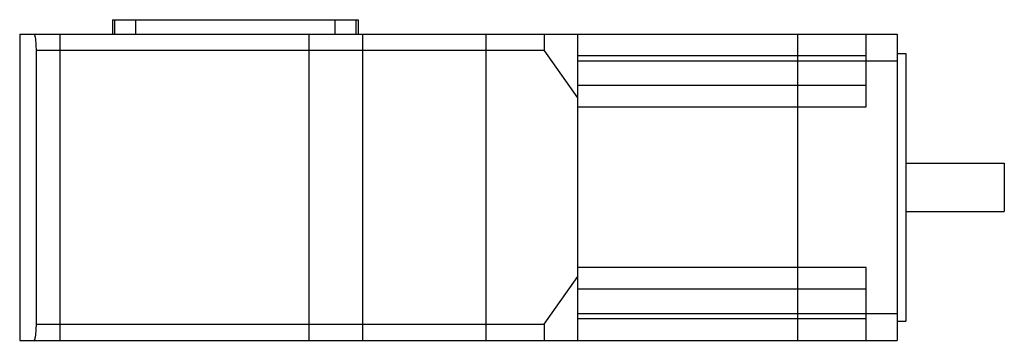
# Model space of a CAD drawing. Units: millimetres. Extents: x 27 to 211, y 135 to 195.
import ezdxf

# ---------------------------------------------------------------- set-up
doc = ezdxf.new("R2010")
doc.units = ezdxf.units.MM
doc.header["$LTSCALE"] = 21.418608
doc.layers.get('0').update_dxf_attribs({"linetype": 'CONTINUOUS'})

msp = doc.modelspace()

# ---------------------------------------------------------------- linework, layer by layer
at = {"color": 7, "linetype": 'Continuous'}
for p, q in [((44.78, 195.04), (44.78, 192.34)), ((44.78, 195.04), (90.68, 195.04)), ((45.17, 195.04), (45.17, 192.34)), ((49.17, 192.34), (49.17, 195.04)), ((86.29, 195.04), (86.29, 192.34)), ((90.29, 192.34), (90.29, 195.04)), ((90.68, 195.04), (90.68, 192.34)), ((27.48, 192.34), (27.48, 135.14)), ((27.48, 192.34), (191.28, 192.34)), ((34.98, 192.34), (34.98, 135.14)), ((81.48, 192.34), (81.48, 135.14)), ((91.48, 192.34), (91.48, 135.14)), ((114.48, 192.34), (114.48, 135.14)), ((125.38, 192.34), (125.38, 189.34)), ((131.68, 135.14), (131.68, 192.34)), ((172.68, 192.34), (172.68, 135.14)), ((185.48, 178.74), (185.48, 192.34)), ((191.28, 192.34), (191.28, 135.14)), ((30.59, 138.14), (30.59, 189.36)), ((30.59, 189.34), (125.38, 189.34)), ((131.68, 180.44), (125.38, 189.34)), ((131.68, 188.34), (185.48, 188.34)), ((191.28, 188.74), (192.88, 188.74)), ((192.88, 188.74), (192.88, 138.74)), ((131.68, 187.34), (191.28, 187.34)), ((185.48, 182.74), (131.68, 182.74)), ((131.68, 178.74), (185.48, 178.74)), ((192.88, 168.24), (211.28, 168.24)), ((211.28, 168.24), (211.28, 159.24)), ((192.88, 159.24), (211.28, 159.24)), ((125.38, 138.14), (131.68, 147.05)), ((185.48, 148.74), (131.68, 148.74)), ((185.48, 135.14), (185.48, 148.74)), ((131.68, 144.74), (185.48, 144.74)), ((131.68, 140.14), (191.28, 140.14)), ((30.59, 138.14), (125.38, 138.14)), ((125.38, 138.14), (125.38, 135.14)), ((185.48, 139.14), (131.68, 139.14)), ((191.28, 138.74), (192.88, 138.74)), ((27.48, 135.14), (191.28, 135.14))]:
    msp.add_line(p, q, dxfattribs=at)
for points, knots in [([(30.59, 189.36), (30.59, 189.74), (30.58, 190.3), (30.52, 191), (30.48, 191.39), (30.44, 191.67), (30.4, 191.84), (30.37, 191.99), (30.33, 192.11), (30.29, 192.21), (30.25, 192.29), (30.2, 192.34), (30.17, 192.34)], [0, 0, 0, 0, 0.375024, 0.544289, 0.692784, 0.757532, 0.815183, 0.865326, 0.907636, 0.941928, 0.96825, 1, 1, 1, 1]), ([(30.17, 135.14), (30.21, 135.14), (30.25, 135.2), (30.3, 135.28), (30.33, 135.38), (30.37, 135.5), (30.4, 135.65), (30.44, 135.83), (30.48, 136.1), (30.52, 136.49), (30.58, 137.2), (30.59, 137.76), (30.59, 138.14)], [0, 0, 0, 0, 0.031729, 0.058071, 0.092401, 0.134759, 0.184958, 0.242667, 0.30747, 0.456053, 0.625339, 1, 1, 1, 1])]:
    msp.add_open_spline(points, degree=3, knots=knots, dxfattribs=at)

doc.saveas('drawing.dxf')
